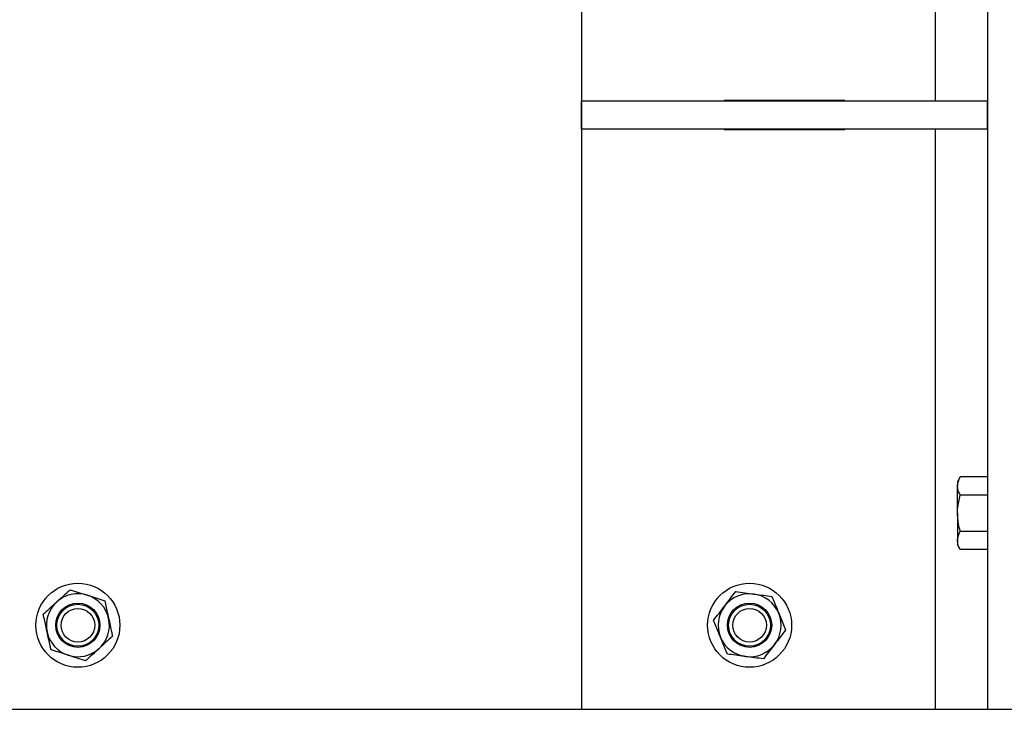
# Model space of a CAD drawing. Units: inches. Extents: x -297 to 65, y -466 to 264.
# Drawn here: x -276 to -267, y -201 to -195 of the extents above; entities that cross this region are included whole.
import ezdxf

# ---------------------------------------------------------------- set-up
doc = ezdxf.new("R2010")
doc.units = ezdxf.units.IN
doc.header["$LTSCALE"] = 24
doc.header["$MEASUREMENT"] = 0

# ---------------------------------------------------------------- blocks, each defined once
blk = doc.blocks.new('TUS24')
at = {"color": 0, "linetype": 'ByBlock', "lineweight": 25}
for p, q in [((-5.0502, 10.5208), (-5.0502, -12.4792)), ((-5.519, -3.6999), (-5.519, -7.0499)), ((-8.6752, -3.7974), (-8.6752, -12.4792)), ((-8.6752, -7.2999), (-8.6752, -7.0499)), ((-8.6752, -7.0499), (-5.0502, -7.0499)), ((-6.3237, -7.0449), (-7.4017, -7.0449)), ((-7.4017, -7.0449), (-7.4017, -7.0499)), ((-6.3237, -7.0499), (-6.3237, -7.0449)), ((-5.0502, -7.2999), (-5.0502, -7.0499)), ((-8.6752, -7.2999), (-5.0502, -7.2999)), ((-7.4017, -7.2999), (-7.4017, -7.3049)), ((-7.4017, -7.3049), (-6.3237, -7.3049)), ((-6.3237, -7.3049), (-6.3237, -7.2999)), ((-5.519, -7.2999), (-5.519, -12.4792)), ((-5.2931, -10.4048), (-5.3182, -10.4482)), ((-5.3182, -10.4482), (-5.3182, -10.4859)), ((-5.0502, -10.4048), (-5.2931, -10.4048)), ((-5.3182, -10.7292), (-5.3182, -10.4859)), ((-5.0502, -10.567), (-5.2931, -10.567)), ((-5.3182, -10.7292), (-5.3182, -10.9726)), ((-5.0502, -10.8915), (-5.2931, -10.8915)), ((-5.3182, -10.9726), (-5.3182, -11.0102)), ((-5.3182, -11.0102), (-5.2931, -11.0537)), ((-5.0502, -11.0537), (-5.2931, -11.0537)), ((-27.2615, -12.4792), (-8.6752, -12.4792)), ((-8.6752, -12.4792), (-5.519, -12.4792)), ((-5.519, -12.4792), (-5.0502, -12.4792)), ((-5.0502, -12.4792), (-4.6752, -12.4792))]:
    blk.add_line(p, q, dxfattribs=at)
for centre, radius in [((-13.1752, -11.7292), 0.375), ((-7.1752, -11.7292), 0.375), ((-13.1752, -11.7292), 0.1975), ((-13.1752, -11.7292), 0.1875), ((-13.1752, -11.7292), 0.1503), ((-7.1752, -11.7292), 0.1975), ((-7.1752, -11.7292), 0.1875), ((-7.1752, -11.7292), 0.1502)]:
    blk.add_circle(centre, radius, dxfattribs=at)
for centre, radius, start, end in [((-13.1752, -11.7292), 0.2812, 132.33185, 192.33185), ((-13.1752, -11.7292), 0.2813, 72.33185, 132.33185), ((-13.1752, -11.7292), 0.2813, 12.33185, 72.33185), ((-7.1752, -11.7292), 0.2813, 82.33185, 142.33185), ((-7.1752, -11.7292), 0.2813, 22.33185, 82.33185), ((-7.1752, -11.7292), 0.2812, 142.33185, 202.33185), ((-13.1752, -11.7292), 0.2813, 312.33185, 12.33185), ((-7.1752, -11.7292), 0.2813, 322.33185, 22.33185), ((-13.1752, -11.7292), 0.2813, 192.33185, 252.33185), ((-7.1752, -11.7292), 0.2813, 202.33185, 262.33185), ((-13.1752, -11.7292), 0.2813, 252.33185, 312.33185), ((-7.1752, -11.7292), 0.2813, 262.33185, 322.33185)]:
    blk.add_arc(centre, radius, start, end, dxfattribs=at)
for points, knots in [([(-5.3182, -10.4859), (-5.3181, -10.484), (-5.3178, -10.4566), (-5.305, -10.4297), (-5.2931, -10.4048)], [0, 0, 0, 0, 0.070219, 1, 1, 1, 1]), ([(-5.2931, -10.567), (-5.3001, -10.5538), (-5.3142, -10.5272), (-5.3168, -10.4998), (-5.3182, -10.4859)], [0, 0, 0, 0, 0.495458, 1, 1, 1, 1]), ([(-5.3182, -10.7292), (-5.3179, -10.7162), (-5.3167, -10.6613), (-5.3033, -10.6078), (-5.2931, -10.567)], [0, 0, 0, 0, 0.236627, 1, 1, 1, 1]), ([(-5.2931, -10.8915), (-5.2963, -10.88), (-5.3111, -10.8272), (-5.315, -10.7722), (-5.3182, -10.7292)], [0, 0, 0, 0, 0.217079, 1, 1, 1, 1]), ([(-5.3182, -10.9726), (-5.3181, -10.9707), (-5.3178, -10.9433), (-5.305, -10.9164), (-5.2931, -10.8915)], [0, 0, 0, 0, 0.070219, 1, 1, 1, 1]), ([(-5.2931, -11.0537), (-5.3001, -11.0405), (-5.3142, -11.0139), (-5.3168, -10.9865), (-5.3182, -10.9726)], [0, 0, 0, 0, 0.495458, 1, 1, 1, 1]), ([(-13.3646, -11.5213), (-13.3617, -11.5187), (-13.3212, -11.4818), (-13.2815, -11.4456), (-13.2445, -11.412)], [0, 0, 0, 0, 0.070219, 1, 1, 1, 1]), ([(-13.2445, -11.412), (-13.2194, -11.42), (-13.1687, -11.4361), (-13.1163, -11.4528), (-13.0898, -11.4613)], [0, 0, 0, 0, 0.495458, 1, 1, 1, 1]), ([(-7.3978, -11.5574), (-7.3954, -11.5543), (-7.3619, -11.5109), (-7.3291, -11.4684), (-7.2986, -11.4288)], [0, 0, 0, 0, 0.070219, 1, 1, 1, 1]), ([(-7.2986, -11.4288), (-7.2724, -11.4324), (-7.2197, -11.4395), (-7.1651, -11.4468), (-7.1376, -11.4505)], [0, 0, 0, 0, 0.495458, 1, 1, 1, 1]), ([(-13.4846, -11.6307), (-13.4651, -11.6129), (-13.4258, -11.5771), (-13.3851, -11.54), (-13.3646, -11.5213)], [0, 0, 0, 0, 0.495458, 1, 1, 1, 1]), ([(-13.0898, -11.4613), (-13.0861, -11.4624), (-13.0339, -11.4791), (-12.9827, -11.4954), (-12.9351, -11.5105)], [0, 0, 0, 0, 0.070219, 1, 1, 1, 1]), ([(-12.9351, -11.5105), (-12.9264, -11.5502), (-12.915, -11.6025), (-12.9032, -11.6562), (-12.9004, -11.6692)], [0, 0, 0, 0, 0.758642, 1, 1, 1, 1]), ([(-7.1376, -11.4505), (-7.1338, -11.451), (-7.0795, -11.4583), (-7.0262, -11.4655), (-6.9767, -11.4722)], [0, 0, 0, 0, 0.070219, 1, 1, 1, 1]), ([(-6.9767, -11.4722), (-6.9613, -11.5097), (-6.9409, -11.5593), (-6.92, -11.6101), (-6.915, -11.6224)], [0, 0, 0, 0, 0.758642, 1, 1, 1, 1]), ([(-7.497, -11.6859), (-7.4809, -11.665), (-7.4484, -11.6229), (-7.4148, -11.5793), (-7.3978, -11.5574)], [0, 0, 0, 0, 0.495458, 1, 1, 1, 1]), ([(-13.4499, -11.7893), (-13.4528, -11.7763), (-13.4645, -11.7227), (-13.4759, -11.6704), (-13.4846, -11.6307)], [0, 0, 0, 0, 0.241358, 1, 1, 1, 1]), ([(-12.9004, -11.6692), (-12.8913, -11.7109), (-12.8795, -11.7646), (-12.8682, -11.8163), (-12.8657, -11.8278)], [0, 0, 0, 0, 0.776913, 1, 1, 1, 1]), ([(-7.4353, -11.8361), (-7.4404, -11.8238), (-7.4612, -11.773), (-7.4816, -11.7235), (-7.497, -11.6859)], [0, 0, 0, 0, 0.241358, 1, 1, 1, 1]), ([(-6.915, -11.6224), (-6.8988, -11.6619), (-6.8779, -11.7127), (-6.8578, -11.7617), (-6.8533, -11.7726)], [0, 0, 0, 0, 0.776913, 1, 1, 1, 1]), ([(-6.8533, -11.7726), (-6.8694, -11.7934), (-6.9019, -11.8356), (-6.9356, -11.8791), (-6.9525, -11.9011)], [0, 0, 0, 0, 0.495458, 1, 1, 1, 1]), ([(-13.4152, -11.9479), (-13.4178, -11.9364), (-13.4291, -11.8847), (-13.4408, -11.831), (-13.4499, -11.7893)], [0, 0, 0, 0, 0.223087, 1, 1, 1, 1]), ([(-12.8657, -11.8278), (-12.8852, -11.8456), (-12.9246, -11.8814), (-12.9652, -11.9185), (-12.9858, -11.9372)], [0, 0, 0, 0, 0.495458, 1, 1, 1, 1]), ([(-7.3736, -11.9863), (-7.3781, -11.9754), (-7.3982, -11.9265), (-7.4191, -11.8756), (-7.4353, -11.8361)], [0, 0, 0, 0, 0.223087, 1, 1, 1, 1]), ([(-13.2605, -11.9972), (-13.2642, -11.9961), (-13.3164, -11.9794), (-13.3676, -11.9631), (-13.4152, -11.9479)], [0, 0, 0, 0, 0.070219, 1, 1, 1, 1]), ([(-12.9858, -11.9372), (-12.9886, -11.9397), (-13.0291, -11.9767), (-13.0689, -12.0129), (-13.1058, -12.0465)], [0, 0, 0, 0, 0.070219, 1, 1, 1, 1]), ([(-6.9525, -11.9011), (-6.9549, -11.9042), (-6.9884, -11.9476), (-7.0212, -11.9901), (-7.0518, -12.0296)], [0, 0, 0, 0, 0.070219, 1, 1, 1, 1]), ([(-13.1058, -12.0465), (-13.1309, -12.0385), (-13.1816, -12.0223), (-13.2341, -12.0056), (-13.2605, -11.9972)], [0, 0, 0, 0, 0.495458, 1, 1, 1, 1]), ([(-7.2127, -12.008), (-7.2165, -12.0075), (-7.2708, -12.0001), (-7.3241, -11.993), (-7.3736, -11.9863)], [0, 0, 0, 0, 0.070219, 1, 1, 1, 1]), ([(-7.0518, -12.0296), (-7.0779, -12.0261), (-7.1306, -12.019), (-7.1852, -12.0117), (-7.2127, -12.008)], [0, 0, 0, 0, 0.495458, 1, 1, 1, 1])]:
    blk.add_open_spline(points, degree=3, knots=knots, dxfattribs=at)

msp = doc.modelspace()

# ---------------------------------------------------------------- block references
msp.add_blockref('TUS24', (-262.3411, -188.3765))

doc.saveas('drawing.dxf')
